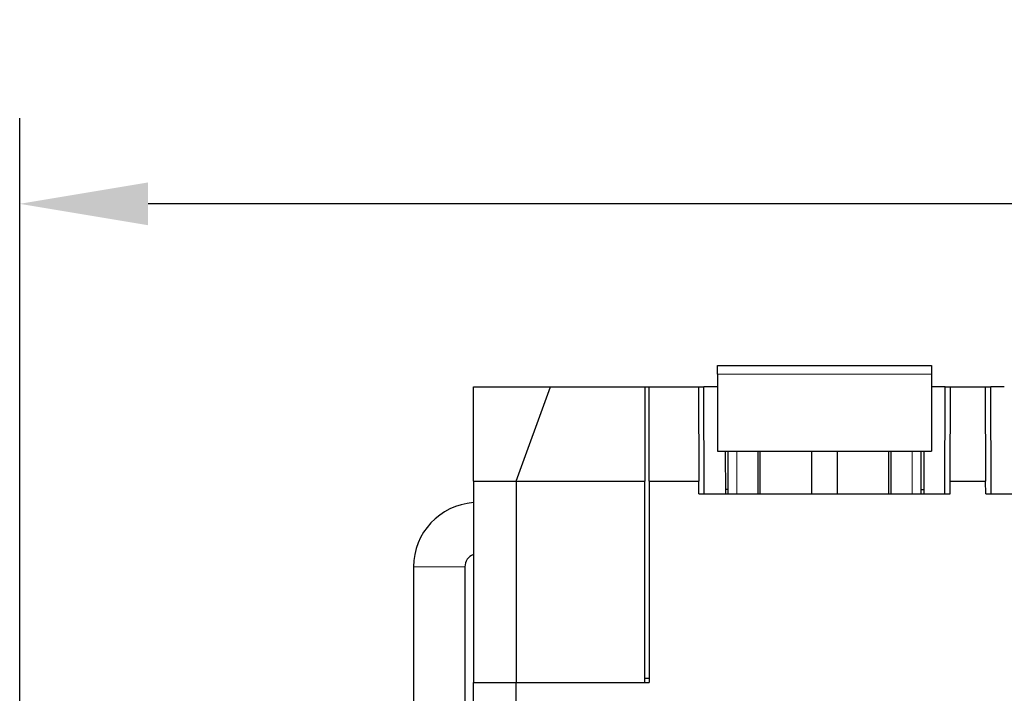
# Model space of a CAD drawing. Units: millimetres. Extents: x 412 to 716, y -210 to 0.
# Drawn here: x 447 to 470, y -112 to -97 of the extents above; entities that cross this region are included whole.
import ezdxf

# ---------------------------------------------------------------- set-up
doc = ezdxf.new("R2010")
doc.units = ezdxf.units.MM
doc.layers.add('1', color=7, linetype='Continuous', true_color=0xffffff)
doc.styles.add('Romans字体', font='romans.shx', dxfattribs={"width": 0.75})
doc.dimstyles.new('01', dxfattribs={"dimtxt": 3.5, "dimasz": 3, "dimexe": 2, "dimexo": 0.2, "dimgap": 0.8, "dimtad": 1, "dimdsep": 46, "dimtxsty": 'Romans字体', "dimcen": 0, "dimclrd": 1, "dimclre": 6, "dimclrt": 4, "dimadec": 0, "dimazin": 2, "dimtfac": 1, "dimtofl": 0, "dimtmove": 0, "dimatfit": 3, "dimfxl": 1, "dimtolj": 1, "dimtzin": 0, "dimarcsym": 0})

# ---------------------------------------------------------------- blocks, each defined once
blk = doc.blocks.new('*D25')
at = {"color": 6, "lineweight": -2}
for p, q in [((446.901, -125.08), (446.901, -98.905)), ((497.901, -125.545), (497.901, -98.905))]:
    blk.add_line(p, q, dxfattribs=at)
at = {"color": 1, "lineweight": -2}
blk.add_line((494.901, -100.905), (449.901, -100.905), dxfattribs=at)
at = {"color": 1, "lineweight": 70}
for points in [[(449.901, -100.405), (449.901, -101.405), (446.901, -100.905)], [(494.901, -100.405), (494.901, -101.405), (497.901, -100.905)]]:
    blk.add_solid(points, dxfattribs=at)
at = {"layer": 'Defpoints', "color": 0, "lineweight": 70}
for p in [(446.901, -100.905), (446.901, -125.28), (497.901, -125.745)]:
    blk.add_point(p, dxfattribs=at)
at = {"color": 4, "lineweight": 5, "insert": (470.651, -96.605), "char_height": 3.5, "attachment_point": 1, "style": 'Romans字体'}
blk.add_mtext('\\A1;51', dxfattribs=at)

msp = doc.modelspace()

# ---------------------------------------------------------------- linework, layer by layer
at = {"layer": '1', "color": 7, "linetype": 'Continuous', "lineweight": 25}
for p, q in [((463.201, -104.68), (468.201, -104.68)), ((463.201, -104.88), (463.201, -104.68)), ((463.201, -104.88), (463.201, -106.68)), ((468.201, -104.68), (468.201, -104.88)), ((468.201, -104.88), (468.201, -106.68)), ((457.501, -105.18), (459.301, -105.18)), ((457.501, -107.38), (457.501, -105.18)), ((458.501, -107.38), (459.301, -105.18)), ((459.301, -105.18), (461.501, -105.18)), ((461.501, -105.18), (461.601, -105.18)), ((461.501, -105.18), (461.501, -107.38)), ((461.601, -107.38), (461.601, -105.18)), ((461.601, -105.18), (462.754, -105.18)), ((462.754, -105.18), (462.883, -105.18)), ((462.754, -105.18), (462.765, -107.38)), ((463.201, -105.18), (462.883, -105.18)), ((462.892, -107.68), (462.883, -105.18)), ((468.518, -105.18), (468.201, -105.18)), ((468.509, -107.68), (468.518, -105.18)), ((468.518, -105.18), (468.647, -105.18)), ((468.636, -107.38), (468.647, -105.18)), ((468.647, -105.18), (469.454, -105.18)), ((469.454, -105.18), (469.583, -105.18)), ((469.454, -105.18), (469.465, -107.38)), ((469.901, -105.18), (469.583, -105.18)), ((469.592, -107.68), (469.583, -105.18)), ((463.201, -106.68), (468.201, -106.68)), ((463.381, -106.68), (463.385, -107.68)), ((463.451, -107.68), (463.451, -106.68)), ((464.151, -107.68), (464.151, -106.68)), ((464.201, -107.68), (464.201, -106.68)), ((465.401, -107.68), (465.401, -106.68)), ((466.001, -107.68), (466.001, -106.68)), ((467.201, -107.68), (467.201, -106.68)), ((467.251, -106.68), (467.251, -107.68)), ((467.951, -106.68), (467.951, -107.68)), ((468.02, -106.68), (468.017, -107.68)), ((457.501, -107.38), (457.501, -112.08)), ((457.501, -107.38), (458.501, -107.38)), ((458.501, -107.38), (458.501, -112.08)), ((458.501, -107.38), (461.501, -107.38)), ((461.501, -112.08), (461.501, -107.38)), ((461.601, -107.38), (462.765, -107.38)), ((461.601, -107.38), (461.601, -112.08)), ((462.767, -107.68), (462.765, -107.38)), ((468.634, -107.68), (468.636, -107.38)), ((468.636, -107.38), (469.465, -107.38)), ((469.467, -107.68), (469.465, -107.38)), ((463.451, -107.58), (463.384, -107.58)), ((467.951, -107.58), (468.017, -107.58)), ((462.767, -107.68), (468.634, -107.68)), ((469.467, -107.68), (475.334, -107.68)), ((456.101, -109.38), (456.101, -113.995)), ((457.301, -109.38), (457.301, -113.995)), ((461.501, -111.98), (461.601, -111.98)), ((457.501, -112.08), (458.501, -112.08)), ((457.501, -112.08), (458.501, -112.08)), ((457.501, -117.75), (457.501, -112.08)), ((458.501, -112.08), (461.501, -112.08)), ((458.501, -112.08), (461.601, -112.08)), ((458.501, -113.53), (458.501, -112.08))]:
    msp.add_line(p, q, dxfattribs=at)
at = {"layer": '1', "color": 7, "linetype": 'Continuous', "lineweight": 18}
for p, q in [((463.201, -104.88), (468.201, -104.88)), ((463.651, -107.68), (463.651, -106.68)), ((467.751, -107.68), (467.751, -106.68)), ((457.301, -109.38), (456.101, -109.38))]:
    msp.add_line(p, q, dxfattribs=at)
at = {"layer": '1', "color": 7, "linetype": 'Continuous', "lineweight": 25}
for radius, start in [(1.5, 93.8236), (0.3, 109.4723)]:
    msp.add_arc((457.601, -109.38), radius, start, 180, dxfattribs=at)

# ---------------------------------------------------------------- dimensions: what is measured, and where the dimension line sits
at = {"lineweight": 5}
dim = msp.add_linear_dim(base=(446.901, -100.905), p1=(497.901, -125.745), p2=(446.901, -125.28), dimstyle='01', dxfattribs=at)
dim.commit()
dim.dimension.update_dxf_attribs({"geometry": '*D25', "text_midpoint": (472.401, -100.905), "dimtype": 160})

doc.saveas('drawing.dxf')
